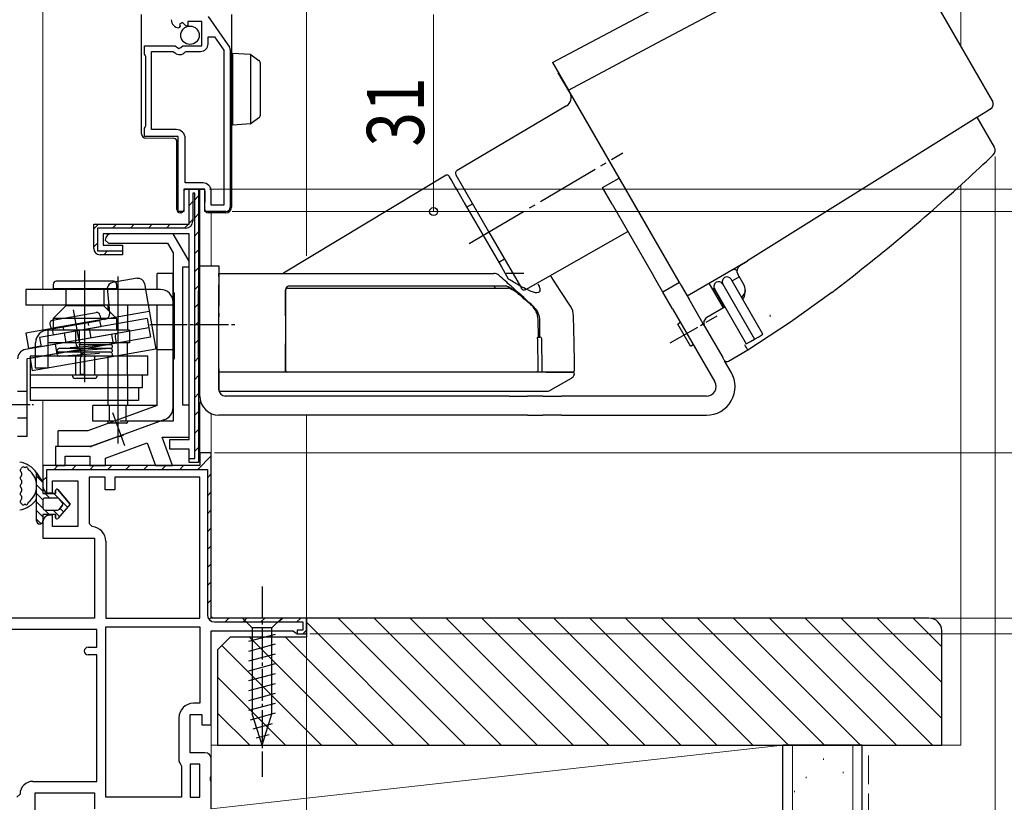
# Model space of a CAD drawing. Extents: x 0 to 1386, y 0 to 2245.
# Drawn here: x 223 to 378, y 1366 to 1489 of the extents above; entities that cross this region are included whole.
import ezdxf

# ---------------------------------------------------------------- set-up
doc = ezdxf.new("R2010")
doc.units = 0
for name, pattern in [('DASHED', [19.05, 12.7, -6.35]), ('HIDDEN', [9.525, 6.35, -3.175]), ('YCENTER_1', [13, 10, -1, 1, -1]), ('YHIDDEN_1', [4, 3, -1])]:
    doc.linetypes.add(name, pattern=pattern)
for name, color, linetype, lineweight in [('YKK_11', 7, 'CONTINUOUS', 30), ('YKK_12', 2, 'CONTINUOUS', 13), ('YKK_13', 4, 'CONTINUOUS', 30), ('YKK_D', 6, 'CONTINUOUS', 13), ('YSS_K', 3, 'CONTINUOUS', 13), ('YSS_KE', 3, 'CONTINUOUS', 30)]:
    doc.layers.add(name, color=color, linetype=linetype, lineweight=lineweight)
doc.styles.add('text-b', font='extslim2.shx', dxfattribs={"width": 0.8, "bigfont": 'extfont2.shx'})

msp = doc.modelspace()

# ---------------------------------------------------------------- linework, layer by layer
at = {"layer": 'YKK_11', "linetype": 'ByBlock', "lineweight": -2, "ltscale": 0.5}
for p, q in [((248.8, 1488.43), (248.34, 1488.16)), ((248.34, 1488.16), (248.42, 1487.85)), ((249.38, 1487.86), (248.8, 1488.43)), ((251.83, 1488.59), (249.63, 1488.59)), ((249.63, 1488.59), (249.63, 1487.96)), ((251.83, 1484.79), (251.83, 1488.59)), ((252.84, 1489.39), (256.2, 1484.57)), ((248.42, 1487.85), (248.21, 1487.59)), ((249.63, 1487.96), (249.38, 1487.86)), ((252.83, 1485.09), (252.83, 1486.19)), ((252.83, 1486.19), (253.85, 1486.19)), ((253.85, 1486.19), (255.33, 1484.08)), ((242.83, 1483.47), (242.83, 1484.79)), ((242.83, 1484.79), (247.66, 1484.79)), ((243.93, 1471.59), (243.93, 1483.89)), ((243.93, 1483.89), (247.33, 1483.89)), ((247.33, 1483.89), (247.62, 1483.65)), ((247.66, 1484.79), (248.2, 1484.34)), ((248.2, 1484.34), (248.53, 1484.49)), ((248.53, 1484.49), (248.83, 1484.79)), ((248.83, 1484.79), (251.83, 1484.79)), ((249.17, 1483.79), (249.4, 1483.89)), ((249.4, 1483.89), (251.63, 1483.89)), ((255.33, 1484.08), (255.33, 1459.69)), ((255.33, 1484.08), (255.33, 1459.69)), ((256.33, 1484.17), (256.33, 1459.39)), ((242.93, 1483.29), (242.83, 1483.47)), ((243.03, 1483.12), (242.93, 1483.29)), ((243.03, 1472.17), (243.03, 1483.12)), ((242.83, 1471.82), (242.93, 1471.99)), ((242.83, 1470.49), (242.83, 1471.82)), ((242.93, 1471.99), (243.03, 1472.17)), ((247.83, 1471.59), (243.93, 1471.59)), ((248.13, 1470.49), (242.83, 1470.49)), ((248.13, 1458.69), (248.13, 1470.49)), ((249.23, 1463.19), (249.23, 1470.19)), ((252.33, 1462.19), (249.03, 1462.19)), ((249.03, 1462.19), (249.03, 1458.69)), ((252.03, 1463.19), (249.23, 1463.19)), ((252.33, 1458.69), (252.33, 1462.19)), ((253.33, 1459.69), (253.33, 1461.89)), ((255.33, 1459.69), (253.33, 1459.69)), ((249.03, 1458.69), (248.13, 1458.69)), ((255.63, 1458.69), (252.33, 1458.69)), ((236.63, 1454.19), (237.13, 1453.69)), ((247.33, 1455.19), (237.63, 1455.19)), ((249.83, 1450.86), (247.33, 1455.19)), ((237.13, 1453.69), (246.46, 1453.69)), ((246.46, 1453.69), (247.33, 1452.19)), ((247.33, 1452.19), (247.33, 1425.69)), ((248.83, 1428.19), (248.83, 1449.99)), ((248.83, 1449.99), (249.83, 1449.99)), ((249.83, 1449.99), (249.83, 1450.86)), ((249.83, 1428.19), (248.83, 1428.19)), ((249.83, 1423.19), (249.83, 1428.19)), ((245.32, 1425.69), (239.55, 1423.59)), ((247.33, 1425.69), (245.32, 1425.69)), ((238.69, 1423.28), (234.33, 1421.69)), ((238.9, 1423.23), (238.69, 1423.28)), ((239.42, 1423.42), (238.9, 1423.23)), ((239.55, 1423.59), (239.42, 1423.42)), ((247.23, 1418.69), (245.59, 1423.19)), ((245.59, 1423.19), (249.83, 1423.19)), ((234.33, 1421.69), (228.83, 1421.69)), ((228.83, 1421.69), (228.83, 1418.69)), ((236.69, 1419.89), (243.26, 1422.29)), ((243.26, 1422.29), (244.57, 1418.69)), ((230.33, 1418.69), (230.33, 1420.19)), ((230.33, 1420.19), (234.19, 1420.19)), ((234.19, 1420.19), (234.19, 1418.69)), ((228.83, 1418.69), (230.33, 1418.69)), ((234.19, 1418.69), (236.69, 1418.69)), ((236.69, 1418.69), (236.69, 1419.89)), ((244.57, 1418.69), (247.23, 1418.69)), ((236.63, 1416.89), (234.13, 1416.89)), ((234.13, 1416.89), (234.13, 1409.59)), ((236.63, 1414.89), (236.63, 1416.89)), ((251.53, 1416.89), (238.13, 1416.89)), ((238.13, 1416.89), (238.13, 1414.89)), ((251.53, 1394.69), (251.53, 1416.89)), ((251.53, 1394.69), (251.53, 1416.89)), ((238.13, 1414.89), (236.63, 1414.89)), ((234.13, 1409.59), (234.59, 1409.09)), ((236.73, 1406.8), (236.73, 1394.69)), ((236.73, 1394.69), (251.53, 1394.69)), ((235.33, 1392.89), (194.98, 1392.89)), ((235.33, 1392.89), (194.98, 1392.89)), ((235.33, 1390.09), (235.33, 1392.89)), ((236.73, 1366.49), (236.73, 1393.29)), ((236.73, 1366.49), (236.73, 1393.29)), ((236.73, 1393.29), (251.53, 1393.29)), ((251.53, 1393.29), (251.53, 1381.29)), ((233.93, 1390.09), (235.33, 1390.09)), ((235.33, 1388.89), (233.93, 1388.89)), ((235.33, 1368.99), (235.33, 1388.89)), ((251.53, 1381.29), (250.53, 1381.29)), ((248.23, 1378.99), (248.23, 1372.19)), ((248.23, 1372.19), (248.43, 1371.79)), ((248.43, 1371.79), (248.63, 1371.39)), ((248.63, 1371.39), (248.63, 1366.49)), ((251.53, 1371.69), (250.03, 1371.69)), ((250.03, 1371.69), (250.03, 1366.49)), ((251.53, 1366.49), (251.53, 1371.69)), ((251.53, 1366.49), (251.53, 1371.69)), ((225.23, 1368.99), (235.33, 1368.99)), ((222.73, 1366.49), (223.23, 1366.99)), ((248.63, 1366.49), (236.73, 1366.49)), ((250.03, 1366.49), (251.53, 1366.49))]:
    msp.add_line(p, q, dxfattribs=at)
at = {"layer": 'YKK_11', "linetype": 'ByBlock', "lineweight": 30, "ltscale": 0.5}
for p, q in [((249.83, 1456.69), (249.83, 1462.19)), ((249.83, 1462.19), (251.33, 1462.19)), ((249.83, 1456.69), (249.83, 1462.19)), ((249.83, 1462.19), (251.33, 1462.19)), ((251.33, 1462.19), (251.33, 1419.19)), ((251.33, 1462.19), (251.33, 1419.19)), ((251.33, 1462.19), (251.33, 1419.19)), ((250.73, 1461.59), (250.43, 1461.59)), ((250.43, 1461.59), (250.43, 1457.19)), ((250.73, 1419.79), (250.73, 1461.59)), ((234.83, 1452.89), (234.83, 1456.69)), ((234.83, 1456.69), (249.83, 1456.69)), ((234.83, 1452.89), (234.83, 1456.69)), ((234.83, 1456.69), (249.83, 1456.69)), ((249.33, 1456.09), (235.43, 1456.09)), ((235.43, 1456.09), (235.43, 1452.49)), ((249.83, 1455.19), (236.33, 1455.19)), ((236.33, 1455.19), (236.33, 1453.39)), ((249.83, 1422.79), (249.83, 1455.19)), ((236.33, 1453.39), (239.33, 1453.39)), ((239.33, 1453.39), (239.33, 1451.89)), ((235.43, 1452.49), (239.33, 1452.49)), ((239.33, 1451.89), (235.83, 1451.89)), ((239.33, 1451.89), (235.83, 1451.89)), ((239.33, 1452.49), (239.33, 1451.89)), ((246.83, 1421.29), (246.83, 1422.79)), ((246.83, 1422.79), (249.83, 1422.79)), ((249.83, 1421.29), (246.83, 1421.29)), ((249.83, 1419.19), (249.83, 1421.29)), ((253.33, 1420.69), (251.53, 1420.69)), ((251.53, 1420.69), (251.53, 1418.69)), ((253.33, 1420.69), (251.53, 1420.69)), ((251.53, 1420.69), (251.53, 1418.69)), ((253.33, 1394.69), (253.33, 1420.69)), ((253.33, 1394.69), (253.33, 1420.69)), ((251.53, 1418.69), (226.83, 1418.69)), ((226.83, 1418.69), (226.83, 1415.39)), ((251.53, 1418.69), (226.83, 1418.69)), ((226.83, 1418.69), (226.83, 1415.39)), ((249.83, 1419.19), (249.83, 1419.79)), ((249.83, 1419.79), (250.73, 1419.79)), ((251.33, 1419.19), (249.83, 1419.19)), ((251.33, 1419.19), (249.83, 1419.19)), ((227.43, 1418.09), (252.73, 1418.09)), ((227.43, 1418.09), (252.73, 1418.09)), ((227.43, 1414.48), (227.43, 1418.09)), ((252.73, 1418.09), (252.73, 1395.19)), ((228.33, 1414.39), (228.33, 1416.29)), ((228.33, 1416.29), (232.33, 1416.29)), ((232.33, 1416.29), (232.33, 1409.09)), ((227.83, 1414.39), (228.33, 1414.39)), ((228.33, 1410.89), (227.83, 1410.89)), ((228.33, 1409.09), (228.33, 1410.89)), ((226.83, 1409.89), (226.83, 1407.29)), ((232.33, 1409.09), (228.33, 1409.09)), ((226.83, 1407.29), (234.93, 1407.29)), ((234.93, 1407.29), (234.93, 1394.69)), ((234.93, 1394.69), (194.03, 1394.69)), ((268.33, 1394.69), (253.33, 1394.69)), ((268.33, 1394.69), (253.33, 1394.69)), ((253.83, 1394.09), (267.73, 1394.09)), ((267.73, 1394.09), (267.73, 1392.79)), ((268.33, 1392.19), (268.33, 1394.69)), ((268.33, 1392.19), (268.33, 1394.69)), ((253.33, 1377.89), (253.33, 1392.69)), ((253.33, 1392.69), (266.24, 1392.69)), ((266.24, 1392.69), (266.53, 1392.44)), ((266.53, 1392.44), (266.83, 1392.19)), ((267.73, 1392.79), (266.83, 1392.79)), ((266.83, 1392.79), (266.83, 1392.19)), ((266.83, 1392.19), (268.33, 1392.19)), ((266.83, 1392.19), (268.33, 1392.19)), ((250.03, 1373.49), (250.03, 1379.49)), ((250.03, 1379.49), (251.83, 1379.49)), ((251.83, 1379.49), (251.83, 1377.89)), ((251.83, 1377.89), (253.33, 1377.89)), ((252.33, 1373.49), (250.03, 1373.49)), ((253.33, 1369.85), (253.33, 1372.49)), ((253.21, 1369.67), (253.33, 1369.85)), ((253.21, 1369.12), (253.21, 1369.67)), ((253.33, 1368.94), (253.21, 1369.12)), ((253.33, 1364.69), (253.33, 1368.94)), ((225.63, 1338.99), (225.63, 1367.19)), ((225.63, 1367.19), (234.93, 1367.19)), ((234.93, 1367.19), (234.93, 1364.69))]:
    msp.add_line(p, q, dxfattribs=at)
at = {"layer": 'YKK_11', "linetype": 'Continuous', "lineweight": 13}
for p, q in [((250.73, 1460.55), (251.33, 1461.15)), ((249.83, 1459.65), (250.43, 1460.25)), ((249.1, 1456.09), (250.43, 1457.42)), ((250.73, 1457.72), (251.33, 1458.32)), ((234.83, 1455.96), (235.56, 1456.69)), ((237.79, 1456.09), (238.39, 1456.69)), ((240.61, 1456.09), (241.21, 1456.69)), ((243.44, 1456.09), (244.04, 1456.69)), ((246.27, 1456.09), (246.87, 1456.69)), ((250.73, 1454.89), (251.33, 1455.49)), ((234.83, 1453.13), (235.43, 1453.73)), ((250.73, 1452.06), (251.33, 1452.66)), ((236.41, 1451.89), (237.01, 1452.49)), ((250.73, 1449.24), (251.33, 1449.84)), ((250.73, 1446.41), (251.33, 1447.01)), ((250.73, 1443.58), (251.33, 1444.18)), ((250.73, 1440.75), (251.33, 1441.35)), ((250.73, 1437.92), (251.33, 1438.52)), ((250.73, 1435.09), (251.33, 1435.69)), ((250.73, 1432.27), (251.33, 1432.87)), ((250.73, 1429.44), (251.33, 1430.04)), ((250.73, 1426.61), (251.33, 1427.21)), ((250.73, 1423.78), (251.33, 1424.38)), ((250.73, 1420.95), (251.33, 1421.55)), ((251.21, 1418.09), (253.33, 1420.21)), ((228.59, 1418.09), (229.19, 1418.69)), ((231.41, 1418.09), (232.01, 1418.69)), ((234.24, 1418.09), (234.84, 1418.69)), ((237.07, 1418.09), (237.67, 1418.69)), ((239.9, 1418.09), (240.5, 1418.69)), ((242.73, 1418.09), (243.33, 1418.69)), ((245.56, 1418.09), (246.16, 1418.69)), ((248.38, 1418.09), (248.98, 1418.69)), ((226.83, 1416.34), (227.43, 1416.94)), ((252.73, 1416.78), (253.33, 1417.38)), ((252.73, 1413.95), (253.33, 1414.55)), ((252.73, 1411.12), (253.33, 1411.72)), ((252.73, 1408.29), (253.33, 1408.89)), ((252.73, 1405.47), (253.33, 1406.07)), ((252.73, 1402.64), (253.33, 1403.24)), ((252.73, 1399.81), (253.33, 1400.41)), ((252.73, 1396.98), (253.33, 1397.58)), ((253.02, 1394.45), (253.45, 1394.87)), ((255.5, 1394.09), (256.1, 1394.69)), ((258.33, 1394.09), (258.93, 1394.69)), ((261.15, 1394.09), (261.75, 1394.69)), ((263.98, 1394.09), (264.58, 1394.69)), ((266.81, 1394.09), (267.41, 1394.69)), ((267.74, 1392.19), (268.33, 1392.78))]:
    msp.add_line(p, q, dxfattribs=at)
at = {"layer": 'YKK_11', "linetype": 'ByBlock', "lineweight": -2, "ltscale": 0.5}
for centre, radius, start, end in [((248.33, 1488.89), 1.3, 180, 264.7841), ((251.63, 1485.09), 1.2, 270, 360), ((248.33, 1484.49), 1.1, 230, 319.9948), ((255.63, 1484.17), 0.7, 359.9999, 34.9194), ((247.83, 1470.19), 1.4, 0, 90), ((252.03, 1461.89), 1.3, 0, 90), ((255.63, 1459.39), 0.7, 270, 360), ((237.63, 1454.19), 1, 90, 180), ((234.43, 1406.8), 2.3, 360, 85.904), ((233.93, 1389.49), 0.6, 90, 270), ((250.53, 1378.99), 2.3, 90, 180), ((225.23, 1366.99), 2, 90, 180)]:
    msp.add_arc(centre, radius, start, end, dxfattribs=at)
at = {"layer": 'YKK_11', "linetype": 'ByBlock', "lineweight": 30, "ltscale": 0.5}
for centre, radius, start, end in [((249.33, 1457.19), 1.1, 270, 360), ((235.83, 1452.89), 1, 180, 270), ((235.83, 1452.89), 1, 180, 270), ((227.83, 1415.39), 1, 180, 270), ((227.83, 1415.39), 1, 180, 246.4218), ((227.83, 1409.89), 1, 90, 180), ((253.83, 1395.19), 1.1, 180, 270), ((252.33, 1372.49), 1, 0, 90)]:
    msp.add_arc(centre, radius, start, end, dxfattribs=at)
at = {"layer": 'YKK_12'}
for p, q in [((226.83, 1554.38), (226.83, 1446.42)), ((268.33, 1554.38), (268.33, 1451.7)), ((251.53, 1450.13), (251.53, 1462.19)), ((253.33, 1458.49), (253.33, 1450.13)), ((226.83, 1439.99), (226.83, 1443.92)), ((226.83, 1418.19), (226.83, 1428.92)), ((251.53, 1420.19), (251.53, 1428.72)), ((253.33, 1426.86), (253.33, 1420.19)), ((268.33, 1394.19), (268.33, 1426.63)), ((253.33, 1372.49), (253.33, 1378.39))]:
    msp.add_line(p, q, dxfattribs=at)
at = {"layer": 'YKK_13'}
for p, q in [((307.05, 1482.14), (352.84, 1506.48)), ((376.33, 1476.14), (359.91, 1504.59)), ((323.54, 1485.25), (337.73, 1492.79)), ((242.33, 1485.29), (242.33, 1489.69)), ((256.53, 1489.69), (256.53, 1459.49)), ((242.33, 1484.29), (242.33, 1485.29)), ((309.55, 1477.81), (323.54, 1485.25)), ((242.33, 1473.44), (242.33, 1484.29)), ((256.73, 1483.6), (259.44, 1483.44)), ((256.73, 1482.6), (256.73, 1483.6)), ((256.73, 1473.3), (256.73, 1482.6)), ((259.53, 1483.42), (259.53, 1472.49)), ((259.6, 1483.38), (259.62, 1483.37)), ((259.62, 1483.37), (260.82, 1482.49)), ((261.03, 1482.09), (261.03, 1481.68)), ((307.05, 1482.14), (309.55, 1477.81)), ((261.03, 1481.68), (261.03, 1474.22)), ((307.85, 1480.75), (307.84, 1480.76)), ((309.76, 1477.44), (307.97, 1480.54)), ((309.55, 1477.81), (327.74, 1446.3)), ((327, 1447.58), (309.89, 1477.22)), ((261.03, 1474.22), (261.03, 1473.82)), ((309.27, 1475.32), (292.02, 1465.16)), ((375.42, 1474.46), (373.43, 1473.22)), ((375.98, 1474.81), (375.42, 1474.46)), ((242.33, 1472.44), (242.33, 1473.44)), ((256.73, 1472.3), (256.73, 1473.3)), ((260.82, 1473.42), (259.62, 1472.54)), ((373.43, 1473.22), (369.06, 1470.48)), ((373.91, 1473.52), (373.68, 1473.37)), ((376.62, 1468.84), (373.91, 1473.52)), ((242.33, 1470.94), (242.33, 1472.44)), ((259.44, 1472.47), (256.73, 1472.3)), ((259.62, 1472.54), (259.6, 1472.53)), ((247.43, 1470.2), (243.02, 1470.24)), ((247.93, 1459.49), (247.93, 1469.7)), ((369.06, 1470.48), (337.77, 1450.93)), ((290.32, 1464.39), (264.71, 1449.01)), ((290.74, 1464.29), (290.74, 1464.27)), ((290.74, 1464.27), (290.81, 1464.15)), ((290.81, 1464.15), (290.95, 1463.91)), ((290.95, 1463.91), (291.15, 1463.56)), ((291.15, 1463.56), (291.42, 1463.1)), ((291.84, 1464.48), (296.99, 1455.55)), ((314.95, 1462.45), (317.55, 1463.95)), ((249.03, 1461.89), (249.03, 1459.49)), ((249.33, 1462.19), (251.83, 1462.19)), ((251.83, 1462.19), (252.03, 1462.19)), ((252.33, 1461.91), (252.33, 1460.18)), ((291.42, 1463.1), (291.75, 1462.53)), ((291.75, 1462.53), (292.13, 1461.87)), ((292.13, 1461.87), (292.57, 1461.12)), ((316.45, 1459.85), (314.95, 1462.45)), ((292.57, 1461.12), (293.05, 1460.28)), ((293.05, 1460.28), (293.16, 1460.08)), ((247.93, 1458.99), (247.93, 1459.49)), ((248.94, 1458.71), (248.82, 1458.58)), ((249.03, 1459.49), (249.03, 1458.92)), ((252.33, 1460.02), (252.33, 1460.18)), ((252.33, 1458.99), (252.33, 1460.02)), ((256.53, 1459.49), (256.53, 1459.39)), ((293.16, 1460.08), (299, 1449.97)), ((294.49, 1459.88), (293.58, 1459.36)), ((316.45, 1459.85), (322.95, 1448.59)), ((248.6, 1458.49), (248.43, 1458.49)), ((253.19, 1458.49), (252.83, 1458.49)), ((255.63, 1458.49), (254.23, 1458.49)), ((296.99, 1455.55), (302.15, 1446.62)), ((302.83, 1446.43), (318.94, 1455.55)), ((298.58, 1450.7), (299.49, 1451.22)), ((251.53, 1447.13), (251.53, 1450.13)), ((251.53, 1450.13), (254.53, 1450.13)), ((254.53, 1450.13), (254.53, 1447.13)), ((299, 1449.97), (300.09, 1448.09)), ((328.24, 1445.43), (337.77, 1450.93)), ((335.64, 1449.62), (334.78, 1449.21)), ((335.64, 1449.62), (336.09, 1449.48)), ((336.55, 1450.17), (337.68, 1450.87)), ((233.43, 1431.85), (233.43, 1449.4)), ((238.62, 1448.45), (238.62, 1422.16)), ((244.83, 1446.43), (244.83, 1448.93)), ((247.33, 1448.93), (244.83, 1448.93)), ((247.33, 1427.83), (247.33, 1448.93)), ((254.53, 1448.93), (265.03, 1448.93)), ((254.53, 1448.47), (254.53, 1448.93)), ((254.53, 1448.47), (254.53, 1443.81)), ((302.55, 1448.93), (299.78, 1448.93)), ((308.28, 1446.25), (306.82, 1448.47)), ((324.45, 1446), (322.95, 1448.59)), ((336.17, 1446.3), (335.17, 1448.03)), ((335.32, 1447.77), (336.45, 1448.42)), ((337.22, 1447.08), (336.21, 1448.82)), ((224.16, 1446.43), (224.16, 1443.93)), ((245.33, 1446.43), (224.16, 1446.43)), ((228.43, 1447.23), (228.43, 1446.53)), ((238.43, 1446.53), (228.43, 1446.53)), ((237.93, 1447.73), (228.93, 1447.73)), ((238.43, 1447.23), (238.43, 1446.53)), ((251.53, 1429.63), (251.53, 1447.13)), ((254.53, 1430.63), (254.53, 1447.13)), ((265.03, 1446.43), (265.03, 1443.64)), ((265.03, 1443.73), (265.03, 1446.33)), ((327.05, 1447.5), (324.45, 1446)), ((327, 1447.58), (327.05, 1447.5)), ((327.25, 1447.15), (327.27, 1447.11)), ((327.31, 1447.05), (327.67, 1446.42)), ((333.96, 1443.52), (331.7, 1447.43)), ((332.43, 1446.57), (332.25, 1446.48)), ((332.64, 1446.4), (332.43, 1446.57)), ((332.43, 1446.57), (334.13, 1443.62)), ((332.57, 1446.53), (333.57, 1444.8)), ((333.87, 1447.28), (334.87, 1445.55)), ((247.53, 1435.63), (247.53, 1445.73)), ((251.33, 1440.93), (251.33, 1446.23)), ((254.53, 1446.13), (254.53, 1445.67)), ((254.53, 1442.67), (254.53, 1445.67)), ((309.88, 1443.81), (308.28, 1446.25)), ((325.95, 1443.4), (324.45, 1446)), ((327.74, 1446.3), (328.24, 1445.43)), ((328.29, 1445.34), (328.55, 1444.9)), ((331, 1440.65), (328.55, 1444.9)), ((333.57, 1444.8), (337.57, 1437.87)), ((334.87, 1445.55), (338.87, 1438.62)), ((340.17, 1439.37), (336.17, 1446.3)), ((351.02, 1445.97), (344.52, 1441.26)), ((247.33, 1443.93), (224.16, 1443.93)), ((244.83, 1443.93), (226.33, 1443.93)), ((230.43, 1443.83), (228.43, 1441.83)), ((236.43, 1443.83), (230.43, 1443.83)), ((236.43, 1443.83), (238.43, 1441.83)), ((237.12, 1443.13), (237.12, 1443.93)), ((240.12, 1443.93), (240.12, 1440.03)), ((244.83, 1428.18), (244.83, 1443.93)), ((254.53, 1442.21), (254.53, 1443.81)), ((254.53, 1439.33), (254.53, 1443.33)), ((265.03, 1443.64), (265.03, 1442.21)), ((325.95, 1443.4), (332.6, 1431.88)), ((334.22, 1443.67), (331.36, 1442.02)), ((238.43, 1441.83), (228.43, 1441.83)), ((228.43, 1441.83), (228.43, 1440.03)), ((238.43, 1441.83), (238.43, 1440.03)), ((254.53, 1442.67), (254.53, 1442.13)), ((254.53, 1433.73), (254.53, 1442.21)), ((254.53, 1433.93), (254.53, 1442.13)), ((265.03, 1442.29), (265.03, 1433.73)), ((265.03, 1442.21), (265.03, 1433.73)), ((304.83, 1438.93), (304.78, 1441.72)), ((310.45, 1438), (310.37, 1442.22)), ((243.68, 1440.93), (248.81, 1440.93)), ((251.33, 1435.63), (251.33, 1440.93)), ((305.07, 1438.92), (305.07, 1441.49)), ((327.2, 1441.23), (326.77, 1440.98)), ((328.77, 1437.52), (326.77, 1440.98)), ((331, 1440.65), (333.85, 1435.72)), ((344.52, 1441.26), (337.81, 1436.85)), ((227.66, 1434.03), (227.66, 1440.03)), ((240.44, 1440.03), (227.66, 1440.03)), ((232.01, 1438.03), (232.01, 1440.03)), ((232.61, 1438.03), (232.61, 1440.03)), ((240.44, 1440.03), (240.44, 1438.03)), ((304.69, 1438.63), (304.75, 1433.73)), ((304.76, 1438.93), (304.97, 1438.93)), ((305.44, 1433.73), (305.35, 1438.63)), ((338.22, 1438.24), (338.87, 1438.62)), ((338.87, 1438.62), (339.52, 1438.99)), ((339.52, 1438.99), (340.17, 1439.37)), ((225.66, 1434.03), (225.66, 1438.03)), ((240.44, 1438.03), (227.66, 1438.03)), ((237.48, 1437.13), (229.35, 1437.13)), ((237.48, 1437.73), (232.88, 1437.73)), ((240.12, 1435.93), (240.12, 1438.03)), ((265.03, 1433.73), (265.03, 1437.86)), ((310.5, 1434.93), (310.45, 1438)), ((328.77, 1437.52), (329.2, 1437.77)), ((337.57, 1437.87), (338.22, 1438.24)), ((225.66, 1435.93), (224.83, 1435.93)), ((224.83, 1435.93), (224.83, 1428.93)), ((237.51, 1435.93), (227.66, 1435.93)), ((237.48, 1436.53), (229.35, 1436.53)), ((232.72, 1433.03), (232.72, 1435.63)), ((233.32, 1435.63), (233.32, 1433.03)), ((237.12, 1432.93), (237.12, 1435.93)), ((240.12, 1432.93), (240.12, 1435.93)), ((243.33, 1435.93), (240.12, 1435.93)), ((243.33, 1432.93), (243.33, 1435.93)), ((334.1, 1435.29), (333.85, 1435.72)), ((337.81, 1436.85), (334.78, 1435.1)), ((227.66, 1434.03), (225.66, 1434.03)), ((254.53, 1433.93), (254.53, 1433.43)), ((334.22, 1435.15), (334.1, 1435.29)), ((335.2, 1433.38), (334.15, 1435.19)), ((334.77, 1435.12), (334.78, 1435.1)), ((237.12, 1432.93), (224.83, 1432.93)), ((234.93, 1432.43), (231.93, 1432.43)), ((233.32, 1433.03), (232.72, 1433.03)), ((237.12, 1428.18), (237.12, 1432.93)), ((240.12, 1432.93), (240.12, 1428.18)), ((243.33, 1432.93), (240.12, 1432.93)), ((242.52, 1430.93), (242.52, 1432.93)), ((254.53, 1433.43), (254.53, 1433.73)), ((254.53, 1433.43), (254.53, 1433.05)), ((265.07, 1433.43), (254.53, 1433.43)), ((264.73, 1433.43), (254.53, 1433.43)), ((254.53, 1433.05), (254.53, 1432.45)), ((254.53, 1432.45), (254.53, 1430.56)), ((302.03, 1433.43), (301.83, 1433.43)), ((302.65, 1433.43), (302.03, 1433.43)), ((304.83, 1433.43), (302.65, 1433.43)), ((305.04, 1433.43), (304.52, 1433.43)), ((306.01, 1433.43), (309.46, 1433.43)), ((310, 1432.43), (308.4, 1431.51)), ((309.46, 1433.43), (310.28, 1433.43)), ((237.12, 1430.93), (224.83, 1430.93)), ((242.52, 1430.93), (240.12, 1430.93)), ((241.87, 1430.93), (241.87, 1428.93)), ((308.4, 1431.51), (306.74, 1430.55)), ((254.53, 1430.56), (254.53, 1430.43)), ((254.53, 1430.43), (264.97, 1430.43)), ((300.23, 1429.63), (255.53, 1429.63)), ((300.23, 1429.63), (303.12, 1429.63)), ((305.55, 1429.63), (303.12, 1429.63)), ((305.55, 1429.63), (308.45, 1429.63)), ((306.22, 1430.43), (306.26, 1430.43)), ((306.74, 1430.55), (306.73, 1430.54)), ((331.3, 1429.63), (308.45, 1429.63)), ((237.12, 1428.93), (224.83, 1428.93)), ((244.83, 1428.18), (233.89, 1424.19)), ((234.67, 1425.68), (234.67, 1428.18)), ((244.83, 1428.18), (234.67, 1428.18)), ((241.87, 1428.93), (240.12, 1428.93)), ((300.23, 1426.63), (254.53, 1426.63)), ((303.12, 1426.63), (300.23, 1426.63)), ((303.12, 1426.63), (305.55, 1426.63)), ((308.45, 1426.63), (305.55, 1426.63)), ((308.45, 1426.63), (331.3, 1426.63)), ((246.01, 1425.95), (234.41, 1421.72)), ((237.96, 1425.68), (234.67, 1425.68)), ((229.24, 1421.69), (229.24, 1424.19)), ((233.89, 1424.19), (229.24, 1424.19)), ((234.24, 1421.69), (229.24, 1421.69)), ((223.43, 1417.56), (223.43, 1417.13)), ((223.43, 1416.33), (223.43, 1415.89)), ((223.43, 1415.09), (223.43, 1414.66)), ((223.43, 1413.86), (223.43, 1413.43)), ((223.23, 1413.04), (223.23, 1413.02))]:
    msp.add_line(p, q, dxfattribs=at)
at = {"layer": 'YKK_13', "linetype": 'YCENTER_1'}
for p, q in [((293.96, 1453.68), (318.14, 1467.92)), ((239.72, 1421.79), (237.83, 1426.99))]:
    msp.add_line(p, q, dxfattribs=at)
at = {"layer": 'YKK_13', "linetype": 'Continuous', "ltscale": 0.5}
for p, q in [((241.64, 1448.18), (237.79, 1447.5)), ((237.34, 1442.77), (236.98, 1446.71)), ((242.8, 1447.37), (244.62, 1437.02)), ((243.58, 1442.93), (224.13, 1439.52)), ((243.26, 1441.86), (226.27, 1438.88)), ((228.05, 1440.31), (235.93, 1441.69)), ((228.33, 1441.58), (235.23, 1442.79)), ((235.81, 1442.38), (235.93, 1441.69)), ((243.26, 1441.86), (243.78, 1438.91)), ((243.52, 1440.38), (226.53, 1437.4)), ((227.93, 1441), (228.05, 1440.31)), ((228.26, 1440.24), (235.75, 1441.56)), ((228.26, 1440.24), (228.44, 1439.26)), ((228.44, 1439.26), (235.92, 1440.57)), ((235.75, 1441.56), (235.92, 1440.57)), ((238.1, 1439.43), (224.07, 1436.97)), ((224.13, 1439.52), (224.54, 1437.15)), ((242.3, 1438.65), (224.82, 1435.58)), ((226.27, 1438.88), (226.53, 1437.4)), ((243.78, 1438.91), (229, 1436.31)), ((237.61, 1439.35), (237.87, 1437.87)), ((238.19, 1438.94), (238.36, 1437.96)), ((237.87, 1437.87), (224.33, 1435.49)), ((226.51, 1437.5), (224.54, 1437.15)), ((244.62, 1437.02), (225.16, 1433.61)), ((228.74, 1437.79), (229, 1436.31)), ((224.33, 1423.29), (224.33, 1435.49)), ((224.82, 1435.58), (225.16, 1433.61)), ((224.33, 1423.29), (222.83, 1423.29)), ((264.43, 1394.69), (258.23, 1394.69)), ((258.23, 1394.69), (259.78, 1393.14)), ((264.43, 1394.69), (262.88, 1393.14)), ((259.23, 1391.06), (263.43, 1392.18)), ((259.78, 1393.14), (259.78, 1379.61)), ((262.88, 1393.14), (259.78, 1393.14)), ((262.88, 1379.61), (262.88, 1393.14)), ((259.23, 1389.51), (263.43, 1390.63)), ((259.23, 1387.95), (263.43, 1389.08)), ((259.23, 1386.4), (263.43, 1387.53)), ((259.23, 1384.85), (263.43, 1385.97)), ((259.23, 1383.29), (263.43, 1384.42)), ((259.23, 1381.74), (263.43, 1382.87)), ((259.23, 1380.19), (263.43, 1381.31)), ((259.49, 1378.7), (263.43, 1379.76)), ((261.33, 1374.69), (259.78, 1379.61)), ((261.33, 1374.69), (262.88, 1379.61)), ((259.94, 1377.27), (262.97, 1378.09)), ((260.39, 1375.84), (262.44, 1376.39))]:
    msp.add_line(p, q, dxfattribs=at)
at = {"layer": 'YKK_13', "linetype": 'HIDDEN'}
for p, q in [((230.43, 1446.53), (230.43, 1443.83)), ((236.43, 1446.53), (236.43, 1443.83)), ((237.45, 1437.72), (229.35, 1437.12)), ((237.45, 1437.12), (229.35, 1436.52)), ((227.66, 1435.93), (225.66, 1435.93)), ((229.41, 1435.93), (237.51, 1436.53)), ((231.93, 1435.93), (231.93, 1432.93)), ((234.93, 1435.93), (234.93, 1432.93)), ((240.12, 1435.93), (237.12, 1435.93)), ((247.33, 1436.93), (244.83, 1436.93)), ((240.12, 1432.93), (237.12, 1432.93)), ((240.12, 1430.93), (237.12, 1430.93)), ((240.12, 1428.93), (237.12, 1428.93)), ((237.32, 1425.68), (237.32, 1428.18)), ((239.92, 1425.68), (239.92, 1428.18)), ((239.92, 1425.38), (237.32, 1425.38)), ((245.27, 1425.68), (237.96, 1425.68))]:
    msp.add_line(p, q, dxfattribs=at)
at = {"layer": 'YKK_13', "linetype": 'YCENTER_1', "ltscale": 0.5}
for p, q in [((231.59, 1443.24), (232.86, 1436.04)), ((325.6, 1438), (332.96, 1442.25)), ((244.53, 1440.93), (257.03, 1440.93)), ((261.33, 1399.69), (261.33, 1369.69))]:
    msp.add_line(p, q, dxfattribs=at)
at = {"layer": 'YKK_13', "linetype": 'YHIDDEN_1', "ltscale": 0.5}
for p, q in [((230.47, 1438.09), (230.02, 1440.65)), ((234.41, 1438.78), (233.96, 1441.35)), ((222.83, 1430.39), (224.33, 1430.39)), ((222.83, 1426.19), (224.33, 1426.19))]:
    msp.add_line(p, q, dxfattribs=at)
at = {"layer": 'YKK_13', "linetype": 'YHIDDEN_1'}
for p, q in [((310.52, 1433.73), (310.5, 1434.93)), ((265.03, 1433.43), (263.73, 1433.43)), ((264.03, 1433.43), (263.83, 1433.43))]:
    msp.add_line(p, q, dxfattribs=at)
at = {"layer": 'YKK_13', "linetype": 'YCENTER_1', "ltscale": 0.3}
msp.add_line((221.83, 1428.29), (225.33, 1428.29), dxfattribs=at)
at = {"layer": 'YKK_13', "linetype": 'Continuous'}
for p, q in [((225.83, 1409.99), (225.83, 1417.54)), ((225.83, 1417.54), (226.83, 1416.09)), ((226.83, 1416.09), (225.83, 1417.54)), ((226.83, 1416.02), (225.83, 1417.02)), ((226.83, 1414.67), (225.83, 1415.67)), ((226.83, 1416.09), (226.83, 1414.29)), ((226.83, 1416.09), (226.83, 1414.29)), ((226.83, 1413.32), (225.83, 1414.32)), ((226.83, 1414.29), (228.83, 1414.29)), ((228.83, 1414.29), (226.83, 1414.29)), ((227.9, 1413.59), (227.2, 1414.29)), ((229.32, 1413.53), (228.55, 1414.29)), ((228.83, 1414.29), (228.83, 1414.79)), ((228.83, 1414.79), (228.83, 1414.29)), ((229.18, 1414.92), (231.13, 1412.64)), ((231.13, 1412.64), (229.18, 1414.92)), ((226.83, 1411.97), (225.83, 1412.97)), ((226.83, 1413.29), (226.83, 1411.99)), ((226.83, 1413.29), (226.83, 1411.99)), ((229.13, 1413.59), (227.13, 1413.59)), ((229.13, 1413.59), (227.13, 1413.59)), ((231.13, 1412.64), (229.18, 1410.36)), ((231.13, 1412.64), (229.18, 1410.36)), ((229.91, 1412.84), (229.36, 1413.49)), ((229.91, 1412.84), (229.36, 1413.49)), ((230.7, 1412.14), (229.36, 1413.48)), ((229.36, 1411.8), (229.91, 1412.45)), ((229.91, 1412.45), (229.36, 1411.8)), ((226.83, 1410.63), (225.83, 1411.63)), ((226.83, 1410.99), (226.83, 1409.99)), ((228.83, 1410.99), (226.83, 1410.99)), ((226.83, 1410.99), (226.83, 1409.99)), ((228.83, 1410.99), (226.83, 1410.99)), ((227.81, 1410.99), (227.11, 1411.69)), ((227.13, 1411.69), (229.13, 1411.69)), ((227.13, 1411.69), (229.13, 1411.69)), ((229.46, 1410.69), (228.46, 1411.69)), ((228.83, 1410.5), (228.83, 1410.99)), ((228.83, 1410.99), (228.83, 1410.5)), ((230.08, 1411.42), (229.51, 1411.98)), ((226.56, 1409.55), (225.83, 1410.28))]:
    msp.add_line(p, q, dxfattribs=at)
at = {"layer": 'YKK_13', "linetype": 'Continuous', "ltscale": 0.5}
msp.add_circle((249.98, 1486.44), 1.45, dxfattribs=at)
at = {"layer": 'YKK_13'}
for centre, radius, start, end in [((256.83, 1482.09), 0.3, 180, 250.5288), ((259.42, 1483.14), 0.3, 53.9051, 86.5), ((260.53, 1482.09), 0.5, 0, 53.9051), ((308.5, 1476.61), 1.5, 300.5, 30), ((375.45, 1475.66), 1, 301.8853, 29.8853), ((256.83, 1474.1), 0.3, 109.4712, 180), ((260.53, 1473.82), 0.5, 306.0949, 0), ((259.42, 1472.77), 0.3, 273.5, 306.0949), ((243.03, 1470.94), 0.7, 180, 269.5), ((247.43, 1469.7), 0.5, 0, 89.5), ((375.75, 1468.34), 1, 313.6068, 30), ((169.53, 1684.84), 300, 312.4678, 313.6068), ((292.27, 1464.73), 0.5, 120.5, 210), ((290.48, 1464.14), 0.3, 30, 121), ((169.53, 1684.84), 300, 307.2269, 312.4678), ((248.43, 1458.99), 0.5, 180, 270), ((248.73, 1458.92), 0.3, 315, 360), ((252.83, 1458.99), 0.5, 180, 270), ((255.63, 1459.39), 0.9, 270, 0), ((248.6, 1458.79), 0.3, 270, 315), ((337.08, 1449.32), 1, 122, 210), ((264.44, 1449.43), 0.5, 270, 302.9913), ((305.99, 1447.93), 1, 33.2474, 35.8072), ((334.52, 1447.65), 0.75, 120, 210), ((334.52, 1447.65), 0.75, 30, 120), ((228.93, 1447.23), 0.5, 90, 180), ((237.93, 1447.23), 0.5, 0, 90), ((245.33, 1444.43), 2, 0, 90), ((251.53, 1446.23), 0.2, 90, 180), ((265.53, 1446.43), 0.5, 128.769, 180), ((265.33, 1446.33), 0.3, 90, 180), ((302.58, 1446.87), 0.5, 210, 299.5), ((333.22, 1446.9), 0.75, 120, 210), ((333.22, 1446.9), 0.75, 30, 120), ((335.84, 1446.41), 1.56, 308.3994, 12.986), ((335.25, 1446.16), 2.17, 323.4197, 24.9242), ((247.33, 1445.73), 0.2, 0, 90), ((301.78, 1441.66), 3, 1.0319, 48.3143), ((302.07, 1441.49), 3, 0, 48.1362), ((307.37, 1442.16), 3, 1, 33.2473), ((331.86, 1441.15), 1, 120, 210), ((227.66, 1438.03), 2, 90, 180), ((305.05, 1438.63), 0.3, 1.0317, 90), ((229.38, 1436.83), 0.3, 90, 276.1155), ((232.91, 1438.03), 0.9, 180, 270), ((232.91, 1438.03), 0.3, 179.9008, 269.9008), ((237.48, 1437.43), 0.3, 270, 90), ((237.48, 1436.83), 0.3, 276.1155, 90), ((330.67, 1433.46), 7.91, 25.3773, 32.6294), ((229.38, 1436.23), 0.3, 90, 276.1155), ((233.62, 1435.63), 0.9, 90, 180), ((233.62, 1435.63), 0.3, 90, 180), ((237.48, 1436.23), 0.3, 276.1155, 90), ((247.33, 1435.63), 0.2, 270, 0), ((251.53, 1435.63), 0.2, 180, 270), ((334.53, 1435.82), 0.746, 245.4439, 289.2883), ((231.93, 1432.93), 0.5, 180, 270), ((234.93, 1432.93), 0.5, 270, 0), ((264.73, 1433.73), 0.3, 270, 0), ((265.33, 1433.73), 0.3, 180.0002, 270), ((305.14, 1433.73), 0.3, 270, 1.0317), ((309.53, 1433.31), 1, 298.3468, 344.4967), ((310.2, 1433.13), 0.3, 344.4965, 90.0001), ((331.3, 1431.13), 4.5, 270, 30), ((331.3, 1431.13), 1.5, 270, 30), ((254.53, 1429.63), 3, 180, 270), ((255.53, 1430.63), 1, 180, 270), ((306.26, 1431.43), 1, 270, 298.2241), ((245.33, 1427.83), 2, 290, 0), ((237.32, 1425.68), 0.3, 180, 246.6711), ((234.24, 1422.19), 0.5, 270, 290), ((223.73, 1418.18), 0.3, 67.7182, 159.9779), ((224, 1418.71), 0.3, 246.8522, 296.633), ((224.23, 1418.26), 0.2, 3.367, 116.633), ((223.43, 1417.96), 0.2, 121.8349, 233.1301), ((223.43, 1416.73), 0.2, 126.8699, 233.1301), ((223.13, 1417.56), 0.3, 0, 53.1301), ((223.13, 1417.13), 0.3, 306.8699, 0), ((223.16, 1418.38), 0.3, 301.8349, 339.9779), ((224.73, 1418.29), 0.3, 183.367, 233.1478), ((223.43, 1415.49), 0.2, 126.8699, 233.1301), ((223.13, 1416.33), 0.3, 0, 53.1301), ((223.13, 1415.89), 0.3, 306.8699, 0), ((223.13, 1415.09), 0.3, 0, 53.1301), ((223.43, 1414.26), 0.2, 126.8699, 233.1301), ((223.13, 1414.66), 0.3, 306.8699, 0), ((223.13, 1413.86), 0.3, 0, 53.1301), ((223.43, 1413.03), 0.2, 126.8699, 238.1651), ((223.13, 1413.43), 0.3, 306.8699, 0), ((223.16, 1412.6), 0.3, 20.0221, 58.1651), ((223.73, 1412.81), 0.3, 200.0221, 292.2818), ((224, 1412.28), 0.3, 63.367, 113.1478), ((224.23, 1412.72), 0.2, 243.367, 356.633), ((224.73, 1412.69), 0.3, 126.8522, 176.633)]:
    msp.add_arc(centre, radius, start, end, dxfattribs=at)
at = {"layer": 'YKK_13', "linetype": 'Continuous', "ltscale": 0.5}
for centre, radius, start, end in [((241.82, 1447.19), 1, 9.9593, 99.9593), ((237.96, 1446.52), 1, 99.9593, 168.6267), ((235.31, 1442.29), 0.5, 9.9593, 99.9593), ((236.34, 1442.68), 1, 279.9593, 5.1957), ((228.42, 1441.08), 0.5, 99.9593, 189.9593), ((238.68, 1439.03), 0.5, 99.9593, 189.9593), ((224.33, 1435.49), 1.5, 100, 180)]:
    msp.add_arc(centre, radius, start, end, dxfattribs=at)
at = {"layer": 'YKK_13', "linetype": 'YHIDDEN_1'}
for start, end in [(269.9991, 340.5836), (340.5836, 1.7515)]:
    msp.add_arc((310.22, 1433.73), 0.3, start, end, dxfattribs=at)
at = {"layer": 'YKK_13', "linetype": 'DASHED'}
msp.add_arc((237.32, 1425.68), 0.3, 246.6711, 270, dxfattribs=at)
at = {"layer": 'YKK_13', "linetype": 'HIDDEN'}
msp.add_arc((239.92, 1425.68), 0.3, 270, 0, dxfattribs=at)
at = {"layer": 'YKK_13', "linetype": 'Continuous'}
for centre, radius, start, end in [((222.63, 1415.49), 3.8, 32.6369, 81.7939), ((222.63, 1415.49), 3.2, 66.8522, 67.7182), ((222.63, 1415.49), 3.2, 306.8522, 53.1478), ((229.03, 1414.79), 0.202, 40.4638, 180), ((229.03, 1414.79), 0.202, 40.4638, 180), ((222.63, 1415.49), 3.8, 278.2061, 327.3631), ((222.63, 1415.49), 3.2, 292.2818, 293.1478), ((227.13, 1413.29), 0.3, 90, 180), ((227.13, 1413.29), 0.3, 90, 180), ((229.13, 1413.29), 0.3, 40.4638, 90), ((229.13, 1413.29), 0.3, 40.4638, 90), ((229.68, 1412.64), 0.3, 319.5362, 40.4638), ((229.68, 1412.64), 0.3, 319.5362, 40.4638), ((227.13, 1411.99), 0.3, 180, 270), ((227.13, 1411.99), 0.3, 180, 270), ((229.13, 1411.99), 0.3, 270, 319.5362), ((229.13, 1411.99), 0.3, 270, 319.5362), ((226.33, 1409.99), 0.5, 180.1146, 359.8854), ((226.33, 1409.99), 0.5, 179.8854, 0), ((226.33, 1409.99), 0.5, 359.8853, 360), ((229.03, 1410.5), 0.202, 180, 319.5362), ((229.03, 1410.5), 0.202, 180, 319.5362)]:
    msp.add_arc(centre, radius, start, end, dxfattribs=at)
at = {"layer": 'YKK_13'}
for centre, start_param, end_param in [((249.33, 1461.89), 3.141593, 4.712389), ((252.03, 1461.89), 1.570796, 3.141593)]:
    msp.add_ellipse(centre, major_axis=(0, -0.3), ratio=0.999962, start_param=start_param, end_param=end_param, dxfattribs=at)
for points, knots in [([(254.23, 1458.49), (254.23, 1458.49), (254.11, 1458.49), (253.89, 1458.49), (253.53, 1458.49), (253.29, 1458.49), (253.19, 1458.49)], [0, 0, 0, 0, 0.003983, 0.413272, 0.752252, 1, 1, 1, 1]), ([(265.03, 1448.93), (271.34, 1448.93), (277.62, 1448.93), (287, 1448.93), (290.13, 1448.93), (293.42, 1448.93), (293.61, 1448.93), (293.98, 1448.93), (294.15, 1448.93), (294.48, 1448.93), (294.63, 1448.93), (294.9, 1448.93), (295.02, 1448.93), (295.19, 1448.93), (295.24, 1448.93), (295.33, 1448.93), (295.37, 1448.93), (295.49, 1448.93), (295.72, 1448.93), (295.96, 1448.93), (296.46, 1448.93), (296.81, 1448.93), (297.83, 1448.93)], [0, 0, 0, 0, 0.5, 0.5, 0.75, 0.75, 0.765625, 0.765625, 0.78125, 0.78125, 0.796875, 0.796875, 0.8125, 0.8125, 0.8203125, 0.8203125, 0.828125, 0.828125, 0.84375, 0.875, 0.875, 0.9470484, 0.9470484, 0.9470484, 0.9470484]), ([(304.72, 1447.31), (304.93, 1447.01), (305.06, 1446.62), (305.07, 1446.19), (304.87, 1445.9), (304.42, 1445.87), (303.74, 1446.07), (302.82, 1446.49), (301.64, 1447.14), (300.65, 1447.74), (300.12, 1448.07)], [0.0312901, 0.0312901, 0.0312901, 0.0312901, 0.096337, 0.2206938, 0.3450589, 0.4701502, 0.5952618, 0.7229682, 0.8507087, 1, 1, 1, 1]), ([(265.53, 1446.93), (265.47, 1446.93), (265.41, 1446.91), (265.3, 1446.87), (265.25, 1446.85), (265.21, 1446.81)], [0, 0, 0, 0, 0.5, 0.5, 1, 1, 1, 1]), ([(265.33, 1446.63), (268.62, 1446.63), (271.9, 1446.63), (278.46, 1446.63), (281.74, 1446.63), (286.64, 1446.63), (288.27, 1446.63), (290.72, 1446.63), (291.53, 1446.63), (292.75, 1446.63), (293.36, 1446.63), (294.08, 1446.63), (294.38, 1446.63), (294.58, 1446.63), (294.69, 1446.63), (295.19, 1446.63), (295.59, 1446.63), (296.15, 1446.63), (296.33, 1446.63), (296.68, 1446.63), (296.85, 1446.63), (297.32, 1446.63), (297.59, 1446.63), (297.93, 1446.63), (298.04, 1446.63), (298.22, 1446.63), (298.3, 1446.63), (298.98, 1446.63), (299.55, 1446.63), (300.09, 1446.63)], [0, 0, 0, 0, 0.25, 0.25, 0.5, 0.5, 0.625, 0.625, 0.6875, 0.6875, 0.71875, 0.734375, 0.742188, 0.742188, 0.75, 0.75, 0.78125, 0.78125, 0.796875, 0.796875, 0.8125, 0.8125, 0.84375, 0.84375, 0.859375, 0.859375, 0.875, 0.875, 1, 1, 1, 1]), ([(299.86, 1446.93), (298.39, 1446.93), (297.86, 1446.93), (297.26, 1446.93), (297.22, 1446.93), (297.14, 1446.93), (297.09, 1446.93), (296.95, 1446.93), (296.85, 1446.93), (296.62, 1446.93), (296.49, 1446.93), (296.22, 1446.93), (296.08, 1446.93), (295.77, 1446.93), (295.6, 1446.93), (295.26, 1446.93), (295.08, 1446.93), (294.71, 1446.93), (294.53, 1446.93), (294.14, 1446.93), (293.95, 1446.93), (290.64, 1446.93), (287.52, 1446.93), (278.12, 1446.93), (271.83, 1446.93), (265.53, 1446.93)], [0.0096531, 0.0096531, 0.0096531, 0.0096531, 0.125, 0.125, 0.1328125, 0.1328125, 0.140625, 0.140625, 0.15625, 0.15625, 0.171875, 0.171875, 0.1875, 0.1875, 0.203125, 0.203125, 0.21875, 0.21875, 0.234375, 0.234375, 0.25, 0.25, 0.5, 0.5, 1, 1, 1, 1]), ([(298.08, 1446.63), (298.05, 1446.7), (298.01, 1446.76), (297.93, 1446.84), (297.89, 1446.87), (297.81, 1446.91), (297.78, 1446.93), (297.74, 1446.93)], [0.6072478, 0.6072478, 0.6072478, 0.6072478, 0.75, 0.75, 0.875, 0.875, 1, 1, 1, 1]), ([(299.86, 1446.93), (299.92, 1446.93), (299.99, 1446.91), (300.15, 1446.84), (300.24, 1446.8), (300.54, 1446.64), (300.76, 1446.5), (301.21, 1446.18), (301.45, 1446), (301.92, 1445.63), (302.15, 1445.43), (302.38, 1445.23)], [0, 0, 0, 0, 0.125, 0.125, 0.25, 0.25, 0.5, 0.5, 0.75, 0.75, 1, 1, 1, 1]), ([(302.37, 1445.15), (302.32, 1445.19), (302.17, 1445.32), (301.92, 1445.53), (301.63, 1445.77), (301.34, 1445.98), (301.08, 1446.17), (300.84, 1446.32), (300.61, 1446.45), (300.41, 1446.55), (300.25, 1446.6), (300.15, 1446.63), (300.1, 1446.62), (300.09, 1446.62)], [0, 0, 0, 0, 0.064405, 0.182547, 0.3042, 0.426387, 0.535236, 0.638911, 0.73737, 0.844078, 0.935537, 0.990428, 1, 1, 1, 1]), ([(300.79, 1446.71), (300.78, 1446.73), (300.76, 1446.74), (300.74, 1446.76), (300.69, 1446.8), (300.64, 1446.84), (300.59, 1446.89)], [-0.0000700906, -0.0000700906, -0.0000700906, -0.0000700906, 0, 0, 0, 0.0001978345, 0.0001978345, 0.0001978345, 0.0001978345]), ([(303.77, 1443.9), (303.57, 1444.09), (303.1, 1444.5), (302.63, 1444.91), (302.37, 1445.15)], [0.004308, 0.004308, 0.004308, 0.004308, 0.4374964, 1, 1, 1, 1]), ([(265.03, 1442.29), (265.03, 1442.55), (265.03, 1442.8), (265.03, 1443.28), (265.03, 1443.51), (265.03, 1443.72)], [0, 0, 0, 0, 0.5, 0.5, 1, 1, 1, 1]), ([(304.69, 1438.63), (304.69, 1438.71), (304.69, 1438.79), (304.72, 1438.89), (304.74, 1438.93), (304.76, 1438.93)], [0, 0, 0, 0, 0.5, 0.5, 1, 1, 1, 1]), ([(304.52, 1433.43), (304.03, 1433.43), (303.52, 1433.43), (302.9, 1433.43), (302.83, 1433.43), (302.69, 1433.43), (302.62, 1433.43), (302.37, 1433.43), (302.15, 1433.43), (301.62, 1433.43), (301.31, 1433.43), (300.62, 1433.43), (300.24, 1433.43), (299.41, 1433.43), (298.97, 1433.43), (298.06, 1433.43), (297.58, 1433.43), (296.85, 1433.43), (296.61, 1433.43), (296.12, 1433.43), (295.88, 1433.43), (295.15, 1433.43), (294.67, 1433.43), (292.25, 1433.43), (290.31, 1433.43), (280.6, 1433.43), (272.82, 1433.43), (265.03, 1433.43)], [0, 0, 0, 0, 0.125, 0.125, 0.140625, 0.140625, 0.15625, 0.15625, 0.1875, 0.1875, 0.21875, 0.21875, 0.25, 0.25, 0.28125, 0.28125, 0.3125, 0.3125, 0.328125, 0.328125, 0.34375, 0.34375, 0.375, 0.375, 0.5, 0.5, 1, 1, 1, 1]), ([(310.2, 1433.43), (310.2, 1433.43), (310.2, 1433.43), (310.09, 1433.43), (309.79, 1433.43), (309.31, 1433.43), (308.65, 1433.43), (307.73, 1433.43), (306.45, 1433.43), (304.93, 1433.43), (303.64, 1433.43), (302.9, 1433.43), (302.53, 1433.43), (302.12, 1433.43), (301.52, 1433.43), (300.74, 1433.43), (299.83, 1433.43), (298.82, 1433.43), (297.74, 1433.43), (293.46, 1433.43), (286.08, 1433.43), (275.56, 1433.43), (268.56, 1433.43), (265.07, 1433.43)], [0, 0, 0, 0, 0.015122, 0.076047, 0.137002, 0.197957, 0.259151, 0.320344, 0.4025, 0.484803, 0.542507, 0.56251, 0.572592, 0.58265, 0.5947, 0.607098, 0.619149, 0.631548, 0.643617, 0.656005, 0.771614, 0.885769, 1, 1, 1, 1]), ([(304.75, 1433.73), (304.76, 1433.64), (304.72, 1433.56), (304.63, 1433.45), (304.58, 1433.43), (304.52, 1433.43)], [0, 0, 0, 0, 0.5, 0.5, 1, 1, 1, 1]), ([(310.2, 1433.43), (310.21, 1433.43), (310.22, 1433.43), (310.06, 1433.43), (309.66, 1433.43), (309, 1433.43), (308.18, 1433.43), (307.25, 1433.43), (306.15, 1433.43), (305.27, 1433.43), (304.83, 1433.43)], [0, 0, 0, 0, 0.048095, 0.175478, 0.332603, 0.489963, 0.617223, 0.744483, 0.872242, 1, 1, 1, 1]), ([(264.97, 1430.43), (268.62, 1430.43), (277.05, 1430.43), (287.1, 1430.43), (293.79, 1430.43), (296, 1430.43), (296.9, 1430.43), (297.76, 1430.43), (298.47, 1430.43), (299.05, 1430.43), (299.37, 1430.43), (300.41, 1430.43), (301.71, 1430.43), (303.22, 1430.43), (304.42, 1430.43), (305.33, 1430.43), (305.94, 1430.43), (306.24, 1430.43), (306.23, 1430.43), (306.22, 1430.43)], [0, 0, 0, 0, 0.12791, 0.294668, 0.352156, 0.362386, 0.372618, 0.383318, 0.394017, 0.404785, 0.425851, 0.446934, 0.531068, 0.615345, 0.69955, 0.783755, 0.868535, 0.953316, 1, 1, 1, 1])]:
    msp.add_open_spline(points, degree=3, knots=knots, dxfattribs=at)
for points in [[(298.61, 1448.65), (298.39, 1448.83), (298.11, 1448.93), (297.83, 1448.93)], [(300.59, 1446.89), (299.93, 1447.48), (299.27, 1448.07), (298.61, 1448.65)], [(300.12, 1448.07), (300.11, 1448.08), (300.1, 1448.09), (300.09, 1448.09)], [(304.07, 1443.72), (303.18, 1444.57), (301.99, 1445.64), (300.79, 1446.71)], [(302.38, 1445.23), (302.95, 1444.73), (303.51, 1444.22), (304.07, 1443.72)], [(265.03, 1443.72), (265.03, 1443.72), (265.03, 1443.72), (265.03, 1443.73)], [(304.97, 1438.93), (305, 1438.93), (305.02, 1438.93), (305.05, 1438.93)], [(305.14, 1433.43), (305.1, 1433.43), (305.07, 1433.43), (305.04, 1433.43)]]:
    msp.add_open_spline(points, degree=3, dxfattribs=at)
at = {"layer": 'YKK_13', "linetype": 'Continuous'}
for p in [(247.33, 1440.15), (234.43, 1421.73)]:
    msp.add_point(p, dxfattribs=at)
at = {"layer": 'YKK_D'}
for p, q in [((288.33, 1458.69), (288.33, 1489.69)), ((376.75, 1467.34), (376.75, 1295.69)), ((253.03, 1462.19), (504.23, 1462.19)), ((256.63, 1458.69), (289.33, 1458.69)), ((256.63, 1458.69), (484.23, 1458.69)), ((256.63, 1458.69), (484.23, 1458.69)), ((253.83, 1420.69), (484.23, 1420.69)), ((253.83, 1420.69), (504.23, 1420.69)), ((268.83, 1394.69), (504.23, 1394.69)), ((268.83, 1394.69), (504.23, 1394.69)), ((268.83, 1394.69), (544.23, 1394.69)), ((268.83, 1394.69), (544.23, 1394.69)), ((268.83, 1392.19), (504.23, 1392.19)), ((268.33, 1391.69), (268.33, 1295.69)), ((268.33, 1391.69), (268.33, 1295.69))]:
    msp.add_line(p, q, dxfattribs=at)
at = {"layer": 'YKK_D', "linetype": 'ByBlock', "lineweight": -2}
msp.add_circle((288.33, 1458.69), 0.637, dxfattribs=at)
at = {"layer": 'YSS_K', "linetype": 'Continuous', "ltscale": 1.5}
for p, q in [((371.33, 1554.38), (371.33, 1484.81)), ((371.33, 1374.69), (371.33, 1462.86)), ((341.33, 1442.13), (341.33, 1442.43)), ((344.83, 1242.07), (344.83, 1374.69)), ((354.33, 1242.07), (354.33, 1374.69)), ((368.33, 1374.69), (371.33, 1374.69)), ((349.72, 1372.6), (349.72, 1372.4)), ((352.82, 1370.48), (352.82, 1370.28)), ((347.01, 1369.7), (347.01, 1369.5)), ((345.16, 1367.51), (345.16, 1367.31))]:
    msp.add_line(p, q, dxfattribs=at)
at = {"layer": 'YSS_K', "linetype": 'Continuous'}
for p, q in [((268.33, 1394.03), (287.66, 1374.69)), ((273.32, 1394.69), (293.32, 1374.69)), ((278.97, 1394.69), (298.97, 1374.69)), ((284.63, 1394.69), (304.63, 1374.69)), ((290.29, 1394.69), (310.29, 1374.69)), ((295.94, 1394.69), (315.94, 1374.69)), ((301.6, 1394.69), (321.6, 1374.69)), ((307.26, 1394.69), (327.26, 1374.69)), ((312.91, 1394.69), (332.91, 1374.69)), ((318.57, 1394.69), (338.57, 1374.69)), ((324.23, 1394.69), (344.23, 1374.69)), ((329.88, 1394.69), (349.88, 1374.69)), ((335.54, 1394.69), (355.54, 1374.69)), ((341.2, 1394.69), (361.2, 1374.69)), ((346.86, 1394.69), (366.86, 1374.69)), ((352.51, 1394.69), (368.33, 1378.88)), ((358.17, 1394.69), (368.33, 1384.54)), ((363.83, 1394.69), (368.33, 1390.19)), ((259.35, 1391.69), (276.35, 1374.69)), ((265, 1391.69), (282, 1374.69)), ((255.01, 1390.37), (270.69, 1374.69)), ((254.33, 1385.4), (265.03, 1374.69)), ((254.33, 1379.74), (259.38, 1374.69))]:
    msp.add_line(p, q, dxfattribs=at)
at = {"layer": 'YSS_K'}
for p, q in [((343.33, 1374.69), (253.33, 1364.69)), ((253.33, 1364.69), (253.33, 1374.69)), ((253.33, 1374.69), (343.33, 1374.69)), ((343.33, 1374.69), (343.33, 1364.69))]:
    msp.add_line(p, q, dxfattribs=at)
at = {"layer": 'YSS_K', "linetype": 'YHIDDEN_1', "ltscale": 1.5}
msp.add_line((356.83, 1242.57), (356.83, 1374.69), dxfattribs=at)
at = {"layer": 'YSS_KE', "linetype": 'ByBlock', "lineweight": -2, "ltscale": 0.5}
for p, q in [((366.33, 1394.69), (268.33, 1394.69)), ((268.33, 1394.69), (268.33, 1391.69)), ((368.33, 1374.69), (368.33, 1392.69)), ((256.33, 1391.69), (254.33, 1389.69)), ((268.33, 1391.69), (256.33, 1391.69)), ((254.33, 1389.69), (254.33, 1374.69)), ((254.33, 1374.69), (368.33, 1374.69))]:
    msp.add_line(p, q, dxfattribs=at)
at = {"layer": 'YSS_KE', "linetype": 'Continuous', "ltscale": 1.5}
for p, q in [((355.83, 1374.69), (343.33, 1374.69)), ((343.33, 1242.07), (343.33, 1374.69)), ((355.83, 1242.07), (355.83, 1374.69))]:
    msp.add_line(p, q, dxfattribs=at)
at = {"layer": 'YSS_KE', "linetype": 'ByBlock', "lineweight": -2, "ltscale": 0.5}
msp.add_arc((366.33, 1392.69), 2, 0, 90, dxfattribs=at)

# ---------------------------------------------------------------- texts
at = {"layer": 'YKK_D', "style": 'text-b', "width": 0.8}
msp.add_text('31', height=9, rotation=90, dxfattribs=at).set_placement((286.83, 1468.91))

doc.saveas('drawing.dxf')
